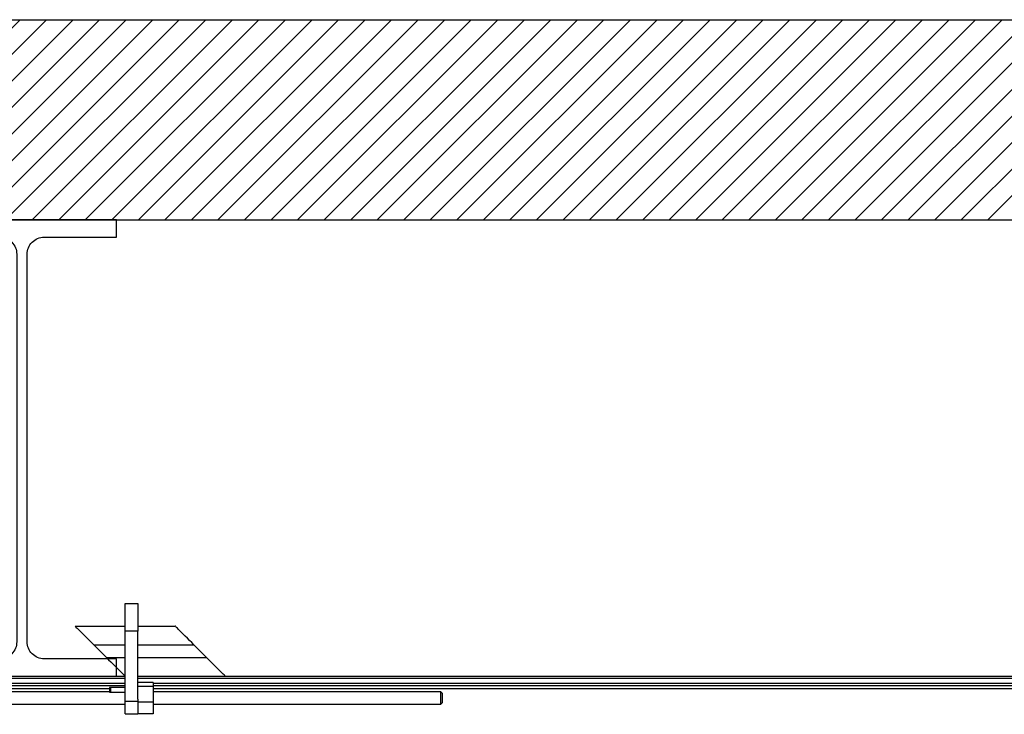
# Model space of a CAD drawing. Units: inches. Extents: x 24 to 3600, y 15 to 1062.
# Drawn here: x 2708 to 2747, y 968 to 996 of the extents above; entities that cross this region are included whole.
import ezdxf

# ---------------------------------------------------------------- set-up
doc = ezdxf.new("R2010")
doc.units = ezdxf.units.IN
doc.header["$MEASUREMENT"] = 0
doc.layers.get('0').update_dxf_attribs({"linetype": 'CONTINUOUS'})

# ---------------------------------------------------------------- blocks, each defined once
blk = doc.blocks.new('BUILDING')
h = blk.add_hatch()
h.set_pattern_fill('ANSI31', color=256, scale=6, style=0)
h.set_pattern_definition([(45, (-2.0141, 120), (-0.5303301, 0.5303301), [])])
h.paths.add_polyline_path([(532, 285.255), (-532, 285.255), (-532, -8), (532, -8)])
h.paths.add_polyline_path([(524, 285.255), (-524, 285.255), (-524, 0), (524, 0)], flags=16)
h.paths.add_polyline_path([(-532, 285.255), (532, 285.255), (532, 458.24), (-532, 458.24)])
h.paths.add_polyline_path([(-524, 285.255), (524, 285.255), (524, 450.24), (-524, 450.24)], flags=16)
for points in [[(-532, 285.255), (-532, 458.24), (532, 458.24), (532, 285.255)], [(-524, 285.255), (-524, 450.24), (524, 450.24)]]:
    blk.add_lwpolyline(points)
blk.add_lwpolyline([(-363.7775, 432.695), (-363.7775, 432), (-356.2225, 432), (-356.2225, 432.695), (-359.1125, 432.695, -0.4142136), (-359.7925, 433.375), (-359.7925, 448.865, -0.4142136), (-359.1125, 449.545), (-356.2225, 449.545), (-356.2225, 450.24), (-363.7775, 450.24), (-363.7775, 449.545), (-360.8875, 449.545, -0.4142136), (-360.2075, 448.865), (-360.2075, 433.375, -0.4142136), (-360.8875, 432.695)], format="xyb", close=True)
blk = doc.blocks.new('POWERLIFT_1')
at = {"linetype": 'Continuous', "lineweight": 25}
for p, q in [((250.805, 619.777, -0.293), (250.805, 620.877, -0.293)), ((250.805, 620.877, -0.293), (251.305, 620.877, -0.293)), ((251.305, 620.877, -0.293), (251.305, 619.777, -0.293)), ((248.805, 619.972, -0.293), (250.805, 619.972, -0.293)), ((251.305, 619.777, -0.293), (250.805, 619.777, -0.293)), ((250.805, 616.967, -0.293), (250.805, 619.777, -0.293)), ((251.305, 619.972, -0.293), (252.805, 619.972, -0.293)), ((251.305, 617.053, -0.293), (251.305, 619.777, -0.293)), ((249.555, 619.222, -0.293), (250.055, 618.722, -0.293)), ((249.555, 619.222, -0.293), (250.805, 619.222, -0.293)), ((251.305, 619.222, -0.293), (253.555, 619.222, -0.293)), ((254.055, 618.722, -0.293), (253.555, 619.222, -0.293)), ((250.055, 618.722, -0.293), (250.805, 618.722, -0.293)), ((251.305, 618.722, -0.293), (254.055, 618.722, -0.293)), ((242.555, 617.972, -0.293), (250.805, 617.972, -0.293)), ((250.805, 617.872, -0.293), (242.555, 617.872, -0.293)), ((242.555, 617.692, -0.293), (250.805, 617.692, -0.293)), ((251.305, 617.972, -0.293), (307.819, 617.972, -0.293)), ((308.319, 617.872, -0.293), (251.305, 617.872, -0.293)), ((251.93, 617.723, -0.293), (251.305, 617.723, -0.293)), ((251.93, 617.723, -0.293), (251.93, 617.555, -0.293)), ((251.93, 617.692, -0.293), (308.319, 617.692, -0.293)), ((250.805, 617.592, -0.293), (242.555, 617.592, -0.293)), ((250.18, 617.472, -0.293), (242.555, 617.472, -0.293)), ((250.18, 617.346, -0.293), (242.555, 617.346, -0.293)), ((250.235, 617.524, -0.293), (250.18, 617.518, -0.293)), ((250.18, 617.518, -0.293), (250.18, 617.336, -0.293)), ((250.18, 617.336, -0.293), (250.235, 617.33, -0.293)), ((250.805, 617.524, -0.293), (250.235, 617.524, -0.293)), ((250.235, 617.33, -0.293), (250.235, 617.524, -0.293)), ((250.235, 617.33, -0.293), (250.805, 617.33, -0.293)), ((251.93, 617.555, -0.293), (251.305, 617.555, -0.293)), ((307.942, 617.592, -0.293), (251.93, 617.592, -0.293)), ((251.93, 617.555, -0.293), (251.93, 616.928, -0.293)), ((308.055, 617.472, -0.293), (251.93, 617.472, -0.293)), ((263.415, 617.346, -0.293), (251.93, 617.346, -0.293)), ((263.475, 617.286, -0.293), (263.415, 617.346, -0.293)), ((263.415, 617.251, -0.293), (263.415, 617.346, -0.293)), ((250.805, 616.467, -0.293), (250.805, 616.967, -0.293)), ((250.805, 616.967, -0.293), (251.305, 616.967, -0.293)), ((251.305, 617.053, -0.293), (251.305, 616.928, -0.293)), ((251.93, 616.928, -0.293), (251.305, 616.928, -0.293)), ((251.305, 616.928, -0.293), (251.305, 616.888, -0.293)), ((251.93, 616.928, -0.293), (251.93, 616.469, -0.293)), ((263.415, 616.846, -0.293), (263.415, 617.251, -0.293)), ((263.415, 616.846, -0.293), (263.475, 616.906, -0.293)), ((263.475, 617.286, -0.293), (263.475, 617.213, -0.293)), ((263.475, 617.213, -0.293), (263.475, 616.906, -0.293)), ((242.555, 616.846, -0.293), (250.805, 616.846, -0.293)), ((251.305, 616.884, -0.293), (251.305, 616.473, -0.293)), ((251.93, 616.846, -0.293), (263.415, 616.846, -0.293)), ((250.805, 616.467, -0.293), (251.305, 616.467, -0.293)), ((251.93, 616.469, -0.293), (251.305, 616.469, -0.293))]:
    blk.add_line(p, q, dxfattribs=at)
at = {"linetype": 'Continuous', "lineweight": 25, "elevation": -0.293, "flags": 128}
for points in [[(248.805, 619.972), (248.81, 619.966), (248.826, 619.95), (248.853, 619.923), (248.891, 619.886), (248.937, 619.839), (248.993, 619.783), (249.057, 619.719), (249.129, 619.648), (249.206, 619.57), (249.289, 619.488), (249.375, 619.401), (249.464, 619.312), (249.555, 619.222)], [(253.555, 619.222), (253.464, 619.312), (253.375, 619.401), (253.289, 619.488), (253.206, 619.57), (253.129, 619.648), (253.057, 619.719), (252.993, 619.783), (252.937, 619.839), (252.891, 619.886), (252.853, 619.923), (252.826, 619.95), (252.81, 619.966), (252.805, 619.972)], [(250.055, 618.722), (250.145, 618.631), (250.234, 618.542), (250.321, 618.456), (250.403, 618.373), (250.481, 618.296), (250.552, 618.224), (250.616, 618.16), (250.672, 618.105), (250.719, 618.058), (250.756, 618.021), (250.783, 617.994), (250.799, 617.977), (250.805, 617.972)], [(254.805, 617.972), (254.799, 617.977), (254.783, 617.994), (254.756, 618.021), (254.719, 618.058), (254.672, 618.105), (254.616, 618.16), (254.552, 618.224), (254.481, 618.296), (254.403, 618.373), (254.321, 618.456), (254.234, 618.542), (254.145, 618.631), (254.055, 618.722)]]:
    blk.add_lwpolyline(points, dxfattribs=at)

msp = doc.modelspace()

# ---------------------------------------------------------------- block references
for name, p in [('BUILDING', (3068.111, 537.927)), ('POWERLIFT_1', (2461.431, 351.956, 0.293))]:
    msp.add_blockref(name, p)

doc.saveas('drawing.dxf')
